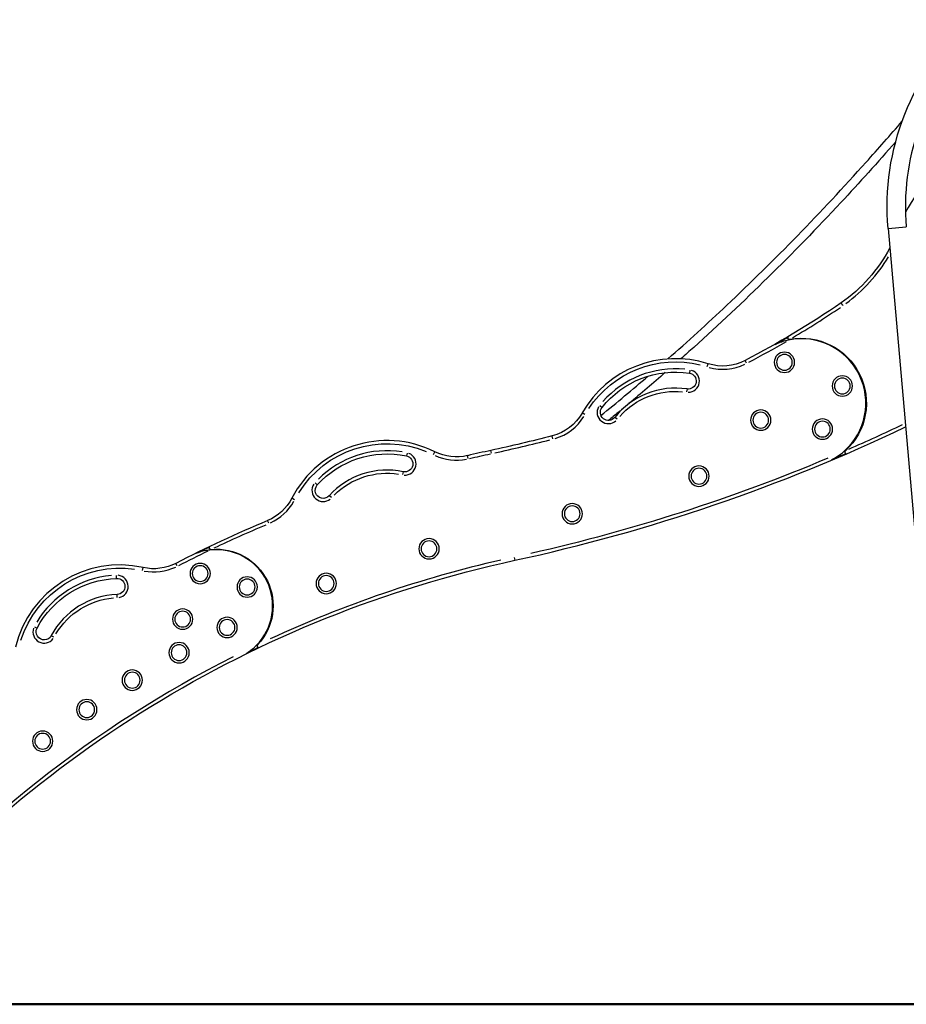
# Model space of a CAD drawing. Units: millimetres. Extents: x 0 to 29979, y 0 to 21000.
# Drawn here: x 5454 to 7108, y 3064 to 4903 of the extents above; entities that cross this region are included whole.
import ezdxf

# ---------------------------------------------------------------- set-up
doc = ezdxf.new("R2010")
doc.units = ezdxf.units.MM
doc.header["$LTSCALE"] = 0.3
doc.layers.add('P001', color=131, linetype='Continuous')
doc.layers.add('P_7THICK', color=7, linetype='Continuous', lineweight=50)

msp = doc.modelspace()

# ---------------------------------------------------------------- linework, layer by layer
at = {"layer": 'P001'}
for p, q in [((7074.1, 4512.8), (7163.4, 3492.6)), ((7074.3, 4512.8), (7107.7, 4515.8)), ((6809.7, 4261.4), (6807.1, 4266.3)), ((6704, 4248.3), (6703.2, 4242.9)), ((6736.3, 4255.1), (6738, 4260.3)), ((6698.7, 4213.2), (6697.9, 4207.7)), ((6536, 4182.3), (6540.3, 4178.8)), ((6508, 4165.7), (6503.2, 4168.4)), ((6568.1, 4156.7), (6563.8, 4160.1)), ((6448.6, 4120.2), (6447.2, 4125.5)), ((6176.4, 4093.5), (6175.3, 4088.1)), ((6225.9, 4090.9), (6228.4, 4095.8)), ((6290.6, 4083.3), (6289.3, 4088.7)), ((6334.1, 4093.2), (6332.9, 4098.6)), ((6169.1, 4058.7), (6167.9, 4053.4)), ((6004.8, 4037.7), (6008.8, 4034.1)), ((5966.3, 4006.5), (5961.4, 4009.1)), ((6035.3, 4010.3), (6031.2, 4014)), ((5918.4, 3962.4), (5916.3, 3967.5)), ((6376.1, 3898.7), (6377.3, 3893.3)), ((5682.9, 3874.4), (5684.1, 3879.8)), ((5747.4, 3882.7), (5744.9, 3887.6)), ((5634.4, 3859.5), (5634.2, 3865)), ((5635.7, 3824), (5635.5, 3829.5)), ((5481.1, 3769.3), (5486, 3766.7)), ((5517.4, 3750.1), (5512.5, 3752.6))]:
    msp.add_line(p, q, dxfattribs=at)
at = {"layer": 'P001', "extrusion": (0, 0, -1)}
for centre, radius in [((-6880.5, 4263), 19), ((-6880.5, 4263), 14.7), ((-6988.5, 4218.8), 19), ((-6988.5, 4218.8), 14.7), ((-6836.3, 4155), 19), ((-6836.3, 4155), 14.7), ((-6951.4, 4138.3), 19), ((-6951.4, 4138.3), 14.7), ((-6721, 4050.4), 19), ((-6721, 4050.4), 14.7), ((-6484.6, 3980.3), 19), ((-6484.6, 3980.3), 14.7), ((-6217.4, 3914.8), 19), ((-6217.4, 3914.8), 14.7), ((-5790.4, 3868.6), 19), ((-5790.4, 3868.6), 14.7), ((-5878.1, 3843.5), 19), ((-6025.6, 3850), 19), ((-6025.6, 3850), 14.7), ((-5878.1, 3843.5), 14.7), ((-5757.7, 3783.5), 19), ((-5757.7, 3783.5), 14.7), ((-5840.6, 3768), 19), ((-5840.6, 3768), 14.7), ((-5751, 3720.8), 19), ((-5751, 3720.8), 14.7), ((-5663.7, 3669.5), 19), ((-5663.7, 3669.5), 14.7), ((-5578.8, 3614.4), 19), ((-5578.8, 3614.4), 14.7), ((-5496.5, 3555.5), 19), ((-5496.5, 3555.5), 14.7)]:
    msp.add_circle(centre, radius, dxfattribs=at)
for centre, radius, start, end in [((-7539.2, 4554.3), 467, 354.9039, 48.2566), ((-6813.2, 4618.8), 300, 208.324, 234.7481), ((-5972.6, 5861.2), 1800, 235.7254, 242.3816), ((-6912.4, 4186.9), 121, 79.6666, 227.3268), ((-6677.2, 4069.8), 194, 33.4371, 103.7896), ((-6765.4, 4346.1), 90, 242.3816, 287.698), ((-6677.2, 4069.8), 175, 38.5305, 98.5305), ((-6700.9, 4228), 15, 98.5305, 278.5305), ((-6677.2, 4069.8), 139, 41.5305, 95.5305), ((-6552, 4169.5), 15, 218.5305, 38.5305), ((-6424.9, 4212.7), 90, 209.5286, 255.6391), ((-5675.6, 7139.3), 3315, 244.5445, 246.4517), ((-6138.9, 3916.9), 194, 31.8922, 112.1123), ((-5675.6, 7139.3), 3111, 255.6391, 257.8023), ((-6138.9, 3916.9), 175, 42.0023, 102.0023), ((-6172.2, 4073.4), 15, 102.0023, 282.0023), ((-6268.6, 4176.3), 90, 256.7263, 296.569), ((-6836, 1771.3), 2375, 76.7801, 77.7485), ((-5675.6, 7139.3), 3315, 247.1715, 257.2428), ((-5675.6, 7139.3), 3320.5, 246.5787, 247.0701), ((-6138.9, 3916.9), 139, 45.0023, 99.0023), ((-6020, 4024), 15, 222.0023, 42.0023), ((-5881.5, 4050.6), 90, 207.4355, 247.2782), ((-6836, 1771.3), 2375, 64.5779, 67.1361), ((-6836, 1771.3), 2380.5, 63.7654, 64.4072), ((-5820.5, 3808.2), 106, 84.9129, 223.0455), ((-6836, 1771.3), 2375, 62.8082, 64.2825), ((-6836, 1771.3), 2171, 39.0023, 77.8023), ((-5640.5, 3684.6), 194, 17.8922, 98.1123), ((-5703.7, 3967.6), 90, 242.7263, 282.569), ((-5640.5, 3684.6), 175, 28.0023, 88.0023), ((-5635, 3844.5), 15, 88.0023, 268.0023), ((-5640.5, 3684.6), 139, 31.0023, 85.0023), ((-5499.3, 3759.7), 15, 208.0023, 28.0023)]:
    msp.add_arc(centre, radius, start, end, dxfattribs=at)
at = {"layer": 'P001'}
for centre, radius, start, end in [((7539.2, 4554.3), 433, 136.0977, 185.1036), ((7284.8, 4452.6), 200, 105.3492, 153.1125), ((6813.2, 4618.8), 306, 306.4803, 328.7661), ((5972.6, 5861.2), 1806, 300.7376, 304.09), ((5972.6, 5861.2), 1806, 297.7603, 300.3144), ((5972.6, 5861.2), 1800.5, 299.6556, 300.5134), ((6912.4, 4186.9), 120, 311.2563, 101.6761), ((6677.2, 4069.8), 200, 72.302, 150.4714), ((6677.2, 4069.8), 181, 84.4695, 138.4695), ((6700.9, 4228), 21, 270.4695, 72.4695), ((6765.4, 4346.1), 96, 254.5678, 295.3525), ((6677.2, 4069.8), 145, 81.4695, 141.4695), ((6552, 4169.5), 21, 150.4695, 312.4695), ((6424.9, 4212.7), 96, 286.6664, 328.1658), ((5675.6, 7139.3), 3321, 282.1977, 295.5227), ((5675.6, 7139.3), 3117, 282.3059, 284.2528), ((6138.9, 3916.9), 200, 63.431, 152.5645), ((6138.9, 3916.9), 181, 80.9977, 134.9977), ((6172.2, 4073.4), 21, 266.9977, 68.9977), ((6268.6, 4176.3), 96, 245.4231, 281.2815), ((6836, 1771.3), 2381, 102.1977, 103.2737), ((6138.9, 3916.9), 145, 77.9977, 137.9977), ((6020, 4024), 21, 146.9977, 308.9977), ((5881.5, 4050.6), 96, 294.7139, 330.5723), ((6836, 1771.3), 2381, 112.7218, 117.2737), ((5820.5, 3808.2), 105, 315.5154, 96.5991), ((5640.5, 3684.6), 200, 77.431, 166.5645), ((5703.7, 3967.6), 96, 259.4231, 295.2815), ((6836, 1771.3), 2177, 102.864, 114.8564), ((5640.5, 3684.6), 181, 94.9977, 148.9977), ((5635, 3844.5), 21, 280.9977, 82.9977), ((5640.5, 3684.6), 145, 91.9977, 151.9977), ((5499.3, 3759.7), 21, 160.9977, 322.9977), ((6836, 1771.3), 2171.5, 115.5533, 116.2222), ((6836, 1771.3), 2177, 116.8672, 139.7277)]:
    msp.add_arc(centre, radius, start, end, dxfattribs=at)
for points, knots in [([(6662.9, 4269.3), (6700.1, 4302), (6736.7, 4335.4), (6817.6, 4411.8), (6861.6, 4455.1), (6948.3, 4544.2), (6991, 4589.9), (7055.5, 4661.8), (7077.9, 4687.3), (7100.1, 4713.1)], [32.381699, 32.381699, 32.381699, 32.381699, 47.242606, 47.242606, 65.751558, 65.751558, 84.525592, 84.525592, 94.723655, 94.723655, 94.723655, 94.723655]), ([(7088.1, 4674.8), (7054.6, 4636.5), (7020.5, 4598.6), (6941.4, 4513.8), (6896, 4467), (6804.4, 4376.9), (6758.3, 4333.4), (6703.3, 4283.8), (6695.3, 4276.6), (6687.4, 4269.6)], [149.217396, 149.217396, 149.217396, 149.217396, 164.488036, 164.488036, 184.023, 184.023, 203.040066, 203.040066, 206.242518, 206.242518, 206.242518, 206.242518]), ([(6989.8, 4368.9), (6989.8, 4368.9), (6989.8, 4368.9), (6989.5, 4369.2), (6989.3, 4369.6), (6988.8, 4370.2), (6988.6, 4370.5), (6988, 4371.4), (6987.6, 4371.9), (6987, 4372.8), (6986.8, 4373.2), (6986.4, 4373.7), (6986.3, 4373.8), (6986.3, 4373.8)], [-0.944902, -0.944902, -0.944902, -0.944902, -0.9437862, -0.9437862, -0.82347, -0.82347, -0.703154, -0.703154, -0.4687619, -0.4687619, -0.2343787, -0.2343787, 0, 0, 0, 0]), ([(6888.1, 4304.4), (6887.1, 4304.2), (6886.1, 4304), (6878.6, 4302.3), (6871.3, 4300), (6863.5, 4296.5)], [-3.019406, -3.019406, -3.019406, -3.019406, -2.606146, -2.606146, 0, 0, 0, 0]), ([(6886.9, 4310), (6886.7, 4309.8), (6886.7, 4309.5), (6886.6, 4309), (6886.6, 4308.7), (6886.7, 4308), (6886.8, 4307.7), (6887.1, 4307), (6887.4, 4306.7), (6887.9, 4306.3), (6888.2, 4306.1), (6888.9, 4305.9), (6889.3, 4305.8), (6889.8, 4305.8), (6890, 4305.8), (6890.1, 4305.9)], [-1.0723491, -1.0723491, -1.0723491, -1.0723491, -0.9456453, -0.9456453, -0.8168476, -0.8168476, -0.685883, -0.685883, -0.564441, -0.564441, -0.4625439, -0.4625439, -0.3475436, -0.3475436, -0.2973665, -0.2973665, -0.2973665, -0.2973665]), ([(6578.9, 4176.4), (6576, 4173.9), (6573, 4171.5), (6564.2, 4164.2), (6558.2, 4159.3), (6552.3, 4154.5)], [220.541243, 220.541243, 220.541243, 220.541243, 221.685042, 221.685042, 223.986444, 223.986444, 223.986444, 223.986444]), ([(6969.2, 4081.3), (6975.3, 4084.5), (6980.6, 4088.1), (6987.6, 4093.4), (6989.7, 4095.1), (6991.5, 4096.7)], [-1.8276745, -1.8276745, -1.8276745, -1.8276745, -1.2132829, -1.2132829, -0.9128126, -0.9128126, -0.9128126, -0.9128126]), ([(6994, 4097.6), (6993.8, 4097.4), (6993.6, 4097.1), (6993.2, 4096.5), (6993.1, 4096.2), (6993, 4095.5), (6993, 4095.3), (6993.1, 4094.8), (6993.1, 4094.6), (6993.3, 4094.2), (6993.4, 4094), (6993.7, 4093.6), (6993.9, 4093.3), (6994.5, 4092.8), (6994.9, 4092.6), (6995.4, 4092.5)], [-0.89056, -0.89056, -0.89056, -0.89056, -0.7780039, -0.7780039, -0.6450374, -0.6450374, -0.5449356, -0.5449356, -0.4672898, -0.4672898, -0.3822087, -0.3822087, -0.2419117, -0.2419117, 0, 0, 0, 0]), ([(5807.7, 3918.2), (5807.5, 3917.9), (5807.3, 3917.4), (5807.3, 3916.6), (5807.3, 3916.3), (5807.5, 3915.6), (5807.7, 3915.2), (5808.1, 3914.7), (5808.4, 3914.4), (5809, 3914), (5809.3, 3913.9), (5809.9, 3913.8), (5810.3, 3913.7), (5810.6, 3913.8)], [-1.0272153, -1.0272153, -1.0272153, -1.0272153, -0.830695, -0.830695, -0.6874594, -0.6874594, -0.5627789, -0.5627789, -0.455936, -0.455936, -0.3487749, -0.3487749, -0.2538375, -0.2538375, -0.2538375, -0.2538375]), ([(5808.4, 3912.5), (5807.6, 3912.4), (5806.7, 3912.3), (5799.2, 3911.3), (5791.7, 3909.6), (5783.7, 3906.6)], [-2.97884, -2.97884, -2.97884, -2.97884, -2.625198, -2.625198, 0, 0, 0, 0]), ([(5876.5, 3719.4), (5882.3, 3723), (5887.2, 3726.9), (5892.9, 3732.1), (5894.2, 3733.4), (5895.4, 3734.7)], [-1.7150726, -1.7150726, -1.7150726, -1.7150726, -1.0794977, -1.0794977, -0.8599039, -0.8599039, -0.8599039, -0.8599039]), ([(5897.6, 3735.5), (5897.4, 3735.3), (5897.2, 3735.1), (5896.9, 3734.5), (5896.8, 3734.1), (5896.8, 3733.5), (5896.8, 3733.2), (5896.8, 3732.7), (5896.9, 3732.5), (5897.1, 3732.1), (5897.2, 3731.9), (5897.4, 3731.5), (5897.7, 3731.3), (5898.3, 3730.8), (5898.8, 3730.5), (5899.3, 3730.5)], [-0.8780541, -0.8780541, -0.8780541, -0.8780541, -0.7857947, -0.7857947, -0.6524288, -0.6524288, -0.5493324, -0.5493324, -0.4698674, -0.4698674, -0.383427, -0.383427, -0.2423135, -0.2423135, 0, 0, 0, 0])]:
    msp.add_open_spline(points, degree=3, knots=knots, dxfattribs=at)
for points in [[(6890.1, 4305.9), (6890.3, 4305.9), (6890.5, 4305.9), (6890.7, 4306)], [(6538.2, 4163.7), (6567.8, 4187.8), (6597.1, 4212.3), (6626, 4237.1)], [(6658.1, 4243.8), (6635.6, 4224.2), (6613, 4204.9), (6590.1, 4185.8)], [(6994.4, 4098), (6994.3, 4097.8), (6994.1, 4097.7), (6994, 4097.6)], [(5810.6, 3913.8), (5810.7, 3913.8), (5810.9, 3913.8), (5811.1, 3913.8)], [(5898, 3735.9), (5897.8, 3735.7), (5897.7, 3735.6), (5897.6, 3735.5)]]:
    msp.add_open_spline(points, degree=3, dxfattribs=at)
at = {"layer": 'P_7THICK'}
msp.add_line((14203.6, 3064.3), (3162.4, 3064.3), dxfattribs=at)

doc.saveas('drawing.dxf')
